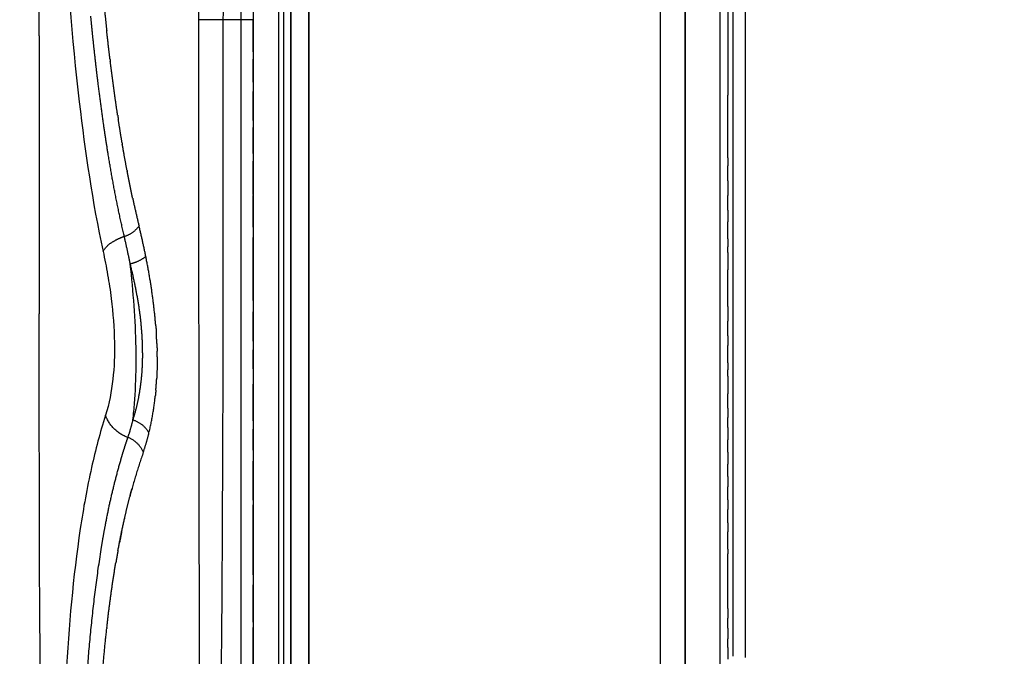
# Model space of a CAD drawing. Units: millimetres. Extents: x -1496 to 19075, y -569 to 13133.
# Drawn here: x 10040 to 10236, y 5849 to 5976 of the extents above; entities that cross this region are included whole.
import ezdxf

# ---------------------------------------------------------------- set-up
doc = ezdxf.new("R2010")
doc.units = ezdxf.units.MM
doc.layers.add('MAKE2D VISIBLE LINES', color=7, linetype='Continuous')
doc.dimstyles.new('Qitele', dxfattribs={"dimscale": 85, "dimtxt": 4, "dimasz": 5, "dimexe": 4, "dimexo": 0, "dimgap": 3, "dimtad": 1, "dimdec": 0, "dimrnd": 10, "dimzin": 1, "dimtxsty": 'Standard', "dimblk": 'OBLIQUE', "dimcen": 5, "dimdle": 4, "dimclrd": 256, "dimclre": 256, "dimclrt": 256, "dimadec": 0, "dimazin": 0, "dimtfac": 1, "dimtdec": 0, "dimtmove": 0, "dimatfit": 3, "dimldrblk": 'OBLIQUE', "dimfxl": 6, "dimfxlon": 1, "dimlwd": 40, "dimlwe": 30, "dimarcsym": 0})

# ---------------------------------------------------------------- blocks, each defined once
blk = doc.blocks.new('_Oblique')
at = {"color": 0, "linetype": 'ByBlock', "lineweight": -2}
blk.add_line((-0.5, -0.5), (0.5, 0.5), dxfattribs=at)
blk = doc.blocks.new('*D7')
at = {"lineweight": 30, "transparency": 16777216}
for p, q in [((4129.373080499875, 10732.11960766022), (4129.373080499875, 11582.11960766022)), ((14617.30849817548, 10732.11960766022), (14617.30849817548, 11582.11960766022))]:
    blk.add_line(p, q, dxfattribs=at)
at = {"lineweight": 40, "transparency": 16777216}
blk.add_line((3789.373080499875, 11242.11960766022), (14957.30849817548, 11242.11960766022), dxfattribs=at)
at = {"layer": 'Defpoints', "color": 0, "transparency": 16777216}
for p in [(14617.30849817548, 11242.11960766022), (14617.30849817548, 6477.261120256482), (4129.373080499875, 5848.760587821683)]:
    blk.add_point(p, dxfattribs=at)
at = {"lineweight": 40, "transparency": 16777216, "xscale": 425, "yscale": 425, "zscale": 425, "rotation": 180}
blk.add_blockref('_Oblique', (4129.373080499875, 11242.11960766022), dxfattribs=at)
at = {"lineweight": 40, "transparency": 16777216, "xscale": 425, "yscale": 425, "zscale": 425}
blk.add_blockref('_Oblique', (14617.30849817548, 11242.11960766022), dxfattribs=at)
at = {"transparency": 16777216, "insert": (9373.340789337677, 11652.52364806426), "char_height": 297.5, "attachment_point": 5}
blk.add_mtext('10490', dxfattribs=at)
blk = doc.blocks.new('*D9')
at = {"lineweight": 40, "transparency": 16777216}
blk.add_line((1760.020564504839, 9206.993307468447), (1760.02056450484, 2320.839122492817), dxfattribs=at)
at = {"lineweight": 30, "transparency": 16777216}
for p, q in [((2270.02056450484, 8866.993307468447), (1420.020564504839, 8866.993307468447)), ((2270.02056450484, 2660.839122492817), (1420.02056450484, 2660.839122492817))]:
    blk.add_line(p, q, dxfattribs=at)
at = {"layer": 'Defpoints', "color": 0, "transparency": 16777216}
for p in [(10730.47495352792, 8866.993307468449), (1760.02056450484, 2660.839122492817), (7072.079186442863, 2660.839122492817)]:
    blk.add_point(p, dxfattribs=at)
at = {"lineweight": 40, "transparency": 16777216, "xscale": 425, "yscale": 425, "zscale": 425}
for p, rotation in [((1760.020564504839, 8866.993307468447), 90), ((1760.02056450484, 2660.839122492817), 270)]:
    blk.add_blockref('_Oblique', p, dxfattribs=dict(at, rotation=rotation))
at = {"transparency": 16777216, "insert": (1349.6165241008, 5744.659751453684), "char_height": 297.5, "attachment_point": 5, "rotation": 90}
blk.add_mtext('6210', dxfattribs=at)
blk = doc.blocks.new('*D10')
at = {"lineweight": 40, "transparency": 16777216}
blk.add_line((1006.321503270866, 11194.30889149433), (1006.321503270868, 236.8291985461757), dxfattribs=at)
at = {"lineweight": 30, "transparency": 16777216}
for p, q in [((1516.321503270866, 10854.30889149433), (666.3215032708663, 10854.30889149433)), ((1516.321503270868, 576.8291985461759), (666.3215032708677, 576.8291985461757))]:
    blk.add_line(p, q, dxfattribs=at)
at = {"layer": 'Defpoints', "color": 0, "transparency": 16777216}
for p in [(10598.74858077099, 10854.30889149433), (1006.321503270868, 576.8291985461758), (6739.065526869836, 576.8291985461767)]:
    blk.add_point(p, dxfattribs=at)
at = {"lineweight": 40, "transparency": 16777216, "xscale": 425, "yscale": 425, "zscale": 425}
for p, rotation in [((1006.321503270866, 10854.30889149433), 90), ((1006.321503270868, 576.8291985461758), 270)]:
    blk.add_blockref('_Oblique', p, dxfattribs=dict(at, rotation=rotation))
at = {"transparency": 16777216, "insert": (595.9174628668279, 5744.659751453684), "char_height": 297.5, "attachment_point": 5, "rotation": 90}
blk.add_mtext('10280', dxfattribs=at)

msp = doc.modelspace()

# ---------------------------------------------------------------- linework, layer by layer
at = {"color": 7, "linetype": 'Continuous'}
for p, q in [((10097.30849778502, 6449.831766892952), (10097.30849778502, 5652.875314496181)), ((10167.30849778502, 6449.831766892952), (10167.30849778496, 5652.875314495963)), ((10091.30849781192, 5637.16347459516), (10091.30849781192, 6414.831766384857)), ((10097.30849778502, 5652.875314496167), (10097.30849778502, 6414.831766384857)), ((10092.30849781093, 5639.782114587972), (10092.30849781098, 6394.831766914169)), ((10172.30849779212, 5639.782114501155), (10172.30849779212, 6394.831766914169))]:
    msp.add_line(p, q, dxfattribs=at)
for p, q in [((10086.18342002672, 6415.534704259342), (10086.18342002672, 5535.534704259342)), ((10093.70519421191, 6415.534704259342), (10093.70519421191, 5535.534704259342))]:
    msp.add_line(p, q)
at = {"layer": 'MAKE2D VISIBLE LINES'}
for points, knots in [([(10062.00477613545, 6270.749815795956), (10061.08288764006, 6263.955624616392), (10058.35962564487, 6241.34176454429), (10054.29960575883, 6205.865900727549), (10048.40504361026, 6154.323529215275), (10046.08113396401, 6101.853451110401), (10046.21836542021, 6046.280688482839), (10047.82075222707, 6000.824669186935), (10050.85081376183, 5961.949463703997), (10054.1667166352, 5939.221892958136), (10056.29880654131, 5929.402839130118)], [0, 0, 0, 0, 2.046687273885459, 6.795750375570563, 10.65941114545387, 17.52405510138789, 22.45883852095478, 27.24413172221311, 31.09514908755061, 34.09259241848005, 34.09259241848005, 34.09259241848005, 34.09259241848005]), ([(10080.2025931144, 5980.641917007837), (10080.15189711197, 5949.402118889593), (10080.30382951046, 5880.900410687704), (10079.28538393803, 5794.363134040825), (10079.56767051671, 5714.656402923902), (10079.46847561936, 5656.85223564614), (10079.61686818613, 5615.484043129232), (10079.66843091717, 5598.096748267802), (10079.60689399597, 5595.957901130176), (10079.57983243473, 5595.390967775929), (10079.55532858972, 5595.237928304276), (10079.54571662609, 5595.194501500613), (10079.53433103273, 5595.189053761751)], [4.872685731569582, 4.872685731569582, 4.872685731569582, 4.872685731569582, 14.19587159067512, 25.31590838695323, 30.69962790223104, 37.98318992722998, 42.56692423048027, 43.04543558739164, 43.17225575066827, 43.20531652450948, 43.2148916568945, 43.21837705045191, 43.21837705045191, 43.21837705045191, 43.21837705045191]), ([(10056.29880652593, 5929.402839200899), (10056.63890541026, 5927.853267899052), (10057.24447774945, 5924.736173974212), (10058.17116595723, 5918.683013973503), (10058.89004239513, 5909.301295421821), (10058.22936176811, 5901.435128328776), (10056.79141545744, 5896.749495995035)], [0, 0, 0, 0, 0.4726223229222311, 0.9496645589968252, 1.824026179461466, 3.282125647771582, 3.282125647771582, 3.282125647771582, 3.282125647771582]), ([(10062.24950545953, 5895.799536630024), (10062.38564552742, 5896.962763390889), (10062.60701344907, 5899.304635690271), (10062.88383733379, 5904.116620329711), (10062.95479577722, 5913.333219392145), (10062.33097102979, 5921.350806676819), (10061.71220079776, 5926.878651841755)], [0, 0, 0, 0, 0.3495331938833172, 0.7018310575847372, 1.438312655516413, 3.098680977450798, 3.098680977450798, 3.098680977450798, 3.098680977450798]), ([(10076.30614543373, 5651.0437690123), (10076.28881940343, 5654.894327497554), (10076.19955098115, 5672.216744257581), (10076.06185722291, 5697.67260208392), (10075.86209532448, 5739.014415544378), (10075.57462466821, 5813.272876490701), (10075.4437964963, 5879.398217678747), (10075.40305795368, 5925.786955310534)], [0, 0, 0, 0, 11.80615266721992, 53.11223453740519, 78.05026892723366, 138.5640118588748, 280.7946193286128, 280.7946193286128, 280.7946193286128, 280.7946193286128]), ([(10056.79141545657, 5896.749495992299), (10055.70302246837, 5893.325947190089), (10053.72343030773, 5885.86124278498), (10050.65721804945, 5868.617243210239), (10048.89288785023, 5848.033233450762), (10047.76691301979, 5816.452641782096), (10047.54879787899, 5774.583688192397), (10044.76401942689, 5732.886715685578), (10044.52551286739, 5701.259059533979), (10044.75736431999, 5689.682712141635), (10045.10246038801, 5684.749898847054)], [0, 0, 0, 0, 1.07217624079279, 2.302379081938784, 5.22315969929049, 7.230723852746818, 11.73410624354291, 17.71488320992805, 19.69574288980085, 21.17064122415504, 21.17064122415504, 21.17064122415504, 21.17064122415504])]:
    msp.add_open_spline(points, degree=3, knots=knots, dxfattribs=at)
for points, weights in [([(10075.38079753435, 5975.5347334935), (10075.38229880881, 6024.474292683451), (10075.46405555987, 6073.413783606353)], [1, 0.9999996638449506, 1]), ([(10043.57934789133, 5972.312969135332), (10043.57939694842, 5976.370031757549), (10043.57936746752, 5980.427094379942)], [1, 0.9999999999531568, 1]), ([(10093.70753166109, 5836.661003577035), (10093.70385685732, 5908.651461305133), (10093.70547697466, 5980.641919108784)], [1, 0.9999999993237938, 1]), ([(10172.2784098901, 5980.641919108784), (10172.27977439405, 5964.26297204609), (10172.27825641408, 5947.884024996929)], [1, 0.9999999961285643, 1]), ([(10180.78541603379, 5980.641919822468), (10180.78574294591, 5970.585495574087), (10180.78671388008, 5960.529071367266)], [1, 0.9999999994873461, 1]), ([(10181.79065163586, 5980.641916756496), (10181.79009194938, 5970.500051518124), (10181.78846658036, 5960.358186394536)], [1, 0.9999999986198363, 1]), ([(10056.45932838091, 5978.683863164835), (10056.72645088476, 5976.047258360697), (10057.01836713089, 5973.413283373964)], [1, 0.9999889355409615, 1]), ([(10055.0041426622, 5965.453382352811), (10054.37081842021, 5970.856648436915), (10053.84649737694, 5976.271578853521)], [1, 0.9999492418617777, 1]), ([(10082.94776462657, 5975.534978125746), (10079.16428107831, 5975.534890138406), (10075.38079753435, 5975.534704263649)], [1, 0.999999999916335, 1]), ([(10075.40305795368, 5925.786955310534), (10075.38109873465, 5950.660824939512), (10075.38079753435, 5975.534704263708)], [1, 0.9999999052322606, 1]), ([(10086.18342002066, 5975.534924923188), (10084.56559232603, 5975.535099062115), (10082.94776462657, 5975.534978125746)], [1, 0.9999999958417429, 1]), ([(10043.57934789128, 5972.312969135332), (10043.57755265647, 5944.644691462607), (10043.58185969786, 5916.976414066659)], [1, 0.9999999939196373, 1]), ([(10057.69357596764, 5967.621255717277), (10057.33837560198, 5970.515220418318), (10057.0178036494, 5973.413225355129)], [1, 0.9999821280892096, 1]), ([(10057.6946624135, 5967.621389157059), (10057.7203185463, 5967.412625635268), (10057.74616612215, 5967.203885726551)], [1, 0.9999998948694291, 1]), ([(10059.20512645722, 5956.553614934186), (10058.40298248305, 5961.868795915907), (10057.74508240033, 5967.203751520814)], [1, 0.9999082946302946, 1]), ([(10055.31154155571, 5962.894346829948), (10055.15368025369, 5964.173364446691), (10055.00311255235, 5965.453261169583)], [1, 0.9999959380000542, 1]), ([(10056.37101470269, 5954.947038034188), (10055.80199009286, 5958.915456184164), (10055.31245538962, 5962.894462014003)], [1, 0.9999499840376774, 1]), ([(10180.78694968429, 5948.01172526196), (10180.78711267932, 5954.270398319211), (10180.78671386623, 5960.529071365869)], [1, 0.9999999989927866, 1]), ([(10181.78846663024, 5960.358186381265), (10181.78825348185, 5958.341425381652), (10181.78812787229, 5956.324664371008)], [1, 0.9999999997644974, 1]), ([(10059.20512637771, 5956.553614930461), (10059.26755418885, 5956.141381768502), (10059.33097673155, 5955.729300471641)], [1, 0.9999992718934316, 1]), ([(10181.78814413332, 5956.324664372463), (10181.78796808177, 5953.12153497227), (10181.78803774534, 5949.918405568147)], [1, 0.9999999992644325, 1]), ([(10057.29721886617, 5948.874616224937), (10056.80720221963, 5951.906721288375), (10056.37100687131, 5954.947035589525)], [1, 0.9999607238209807, 1]), ([(10060.0886432738, 5951.021786104458), (10059.69268118594, 5953.372786723812), (10059.33090989618, 5955.729290791416)], [1, 0.999973625163498, 1]), ([(10060.09057938625, 5951.022112491693), (10060.11451635903, 5950.880606965897), (10060.13858814351, 5950.73912431088)], [1, 0.9999998865280311, 1]), ([(10061.07798294943, 5945.492663758028), (10060.58153318187, 5948.111103226191), (10060.1365147873, 5950.738772579331)], [1, 0.9999519470189223, 1]), ([(10060.52962233493, 5932.342954571803), (10058.62806755482, 5940.552992690871), (10057.29897549002, 5948.874900569012)], [1, 0.9994010009800934, 1]), ([(10181.78799089586, 5949.918405607263), (10181.7880375003, 5947.828659513885), (10181.78819940191, 5945.738913426736)], [1, 0.9999999996194998, 1]), ([(10172.27825642098, 5947.884024978652), (10172.27783756217, 5939.795429627215), (10172.27798725874, 5931.70683426629)], [1, 0.9999999993823971, 1]), ([(10180.78697452592, 5948.011725262484), (10180.78695254367, 5947.227414875793), (10180.78692097968, 5946.443104489394)], [1, 0.9999999999813438, 1]), ([(10061.08163250648, 5945.493356707309), (10061.10150208046, 5945.388740923643), (10061.12145797221, 5945.284141567397)], [1, 0.9999999148892995, 1]), ([(10062.19475277497, 5939.969085658471), (10061.62514034475, 5942.619954995134), (10061.1178025963, 5945.283444245848)], [1, 0.9999313490401696, 1]), ([(10180.78675850618, 5943.423827399303), (10180.78684546369, 5944.933465945469), (10180.78690079928, 5946.443104493526)], [1, 0.999999999945152, 1]), ([(10181.78822998067, 5945.738913433488), (10181.78824897448, 5945.468708231167), (10181.78826965427, 5945.198503025669)], [1, 0.9999999999951373, 1]), ([(10181.78824276935, 5945.198503022177), (10181.78825910416, 5945.002975074611), (10181.78827635461, 5944.807447127219)], [1, 0.9999999999972586, 1]), ([(10181.78830046317, 5944.807447161969), (10181.78849488327, 5942.410918586225), (10181.78882019059, 5940.014390024684)], [1, 0.9999999996271456, 1]), ([(10180.78676628869, 5943.423827389641), (10180.78667684495, 5941.981676989519), (10180.78656381846, 5940.539526587738)], [1, 0.9999999999665724, 1]), ([(10062.19693347329, 5939.969554582181), (10062.78956964231, 5937.202723410424), (10063.46056652928, 5934.453844449927)], [1, 0.999899098363284, 1]), ([(10180.78631337492, 5937.624709738688), (10180.78644942062, 5939.082118160593), (10180.78656374279, 5940.539526584362)], [1, 0.999999999972228, 1]), ([(10181.78882015802, 5940.01439004756), (10181.78888778634, 5939.51327604084), (10181.78895916451, 5939.012162035251)], [1, 0.9999999999930033, 1]), ([(10181.78896087263, 5939.012162034436), (10181.78924554927, 5937.086605606986), (10181.78955386174, 5935.161049183203)], [1, 0.9999999999811662, 1]), ([(10180.78578511422, 5931.907302056068), (10180.78592946148, 5933.592866855726), (10180.78609203266, 5935.278431654304)], [1, 0.9999999999853894, 1]), ([(10181.7895373763, 5935.16104917715), (10181.78967609341, 5934.2575011355), (10181.78980994743, 5933.353953093094)], [1, 0.9999999999963789, 1]), ([(10063.46056652928, 5934.453844449927), (10062.35382905805, 5932.900300969566), (10060.52962233493, 5932.342954571803)], [1, 0.9468046329491987, 1]), ([(10064.81119038854, 5928.39231159629), (10064.19967284924, 5931.437292616327), (10063.46056652928, 5934.453844449927)], [1, 0.9997785448591043, 1]), ([(10181.78983252631, 5933.353953097459), (10181.79007467823, 5931.762447474342), (10181.79026506373, 5930.17094184427)], [1, 0.9999999998677486, 1]), ([(10056.29880652508, 5929.402839201714), (10057.17482822052, 5930.87354809777), (10058.73745868099, 5931.572536446598)], [1, 0.9534006388153824, 1]), ([(10060.52962234009, 5932.342954570755), (10059.60386243049, 5932.026783314104), (10058.7374586839, 5931.572536441185)], [1, 0.9970452517626808, 1]), ([(10061.71220079776, 5926.878651841755), (10061.17734459908, 5929.623016382371), (10060.52962233493, 5932.342954571803)], [1, 0.9997867503459289, 1]), ([(10172.27799108686, 5931.465439320287), (10172.27835881879, 5915.242241450505), (10172.27879511978, 5899.019043582412)], [1, 0.9999999999977669, 1]), ([(10180.78580660746, 5931.907302051004), (10180.78573926387, 5931.103941865709), (10180.78567866553, 5930.30058167989)], [1, 0.9999999999911877, 1]), ([(10180.78559966554, 5929.180527321681), (10180.7854831083, 5927.457025506817), (10180.78544160735, 5925.733523685463)], [1, 0.9999999997629426, 1]), ([(10180.78558239501, 5929.180527320575), (10180.78561753056, 5929.74055451915), (10180.78565842187, 5930.300581717318)], [1, 0.9999999999867963, 1]), ([(10181.7902442132, 5930.170941802535), (10181.79039593344, 5928.960137003196), (10181.79048974803, 5927.749332197978)], [1, 0.9999999997141071, 1]), ([(10064.81119038854, 5928.39231159629), (10063.43925382329, 5927.27195807639), (10061.71220079776, 5926.878651841755)], [1, 0.9735659219121281, 1]), ([(10063.05865252718, 5920.716844661023), (10062.4885270271, 5923.82027730198), (10061.71220079776, 5926.878651841755)], [1, 0.9994405392603175, 1]), ([(10066.80638177428, 5914.551670477354), (10066.21968441445, 5921.531223902573), (10064.81119038854, 5928.39231159629)], [1, 0.998241914978381, 1]), ([(10181.79050153329, 5927.749332193438), (10181.79059929981, 5926.474969278315), (10181.79061951702, 5925.200606355946)], [1, 0.9999999995371006, 1]), ([(10180.7857928421, 5918.403248779512), (10180.78535808795, 5922.068386217092), (10180.78543718002, 5925.733523679584)], [1, 0.9999999975430527, 1]), ([(10181.79060523544, 5925.200606350299), (10181.79061577504, 5924.390792688682), (10181.79058888466, 5923.580979027472)], [1, 0.9999999997329583, 1]), ([(10181.79060534266, 5923.58097902625), (10181.79048262289, 5920.618556572219), (10181.78985903173, 5917.656134181285)], [1, 0.9999999964267057, 1]), ([(10064.18841477927, 5908.08847565551), (10064.24668870344, 5914.458407687875), (10063.05899427079, 5920.716906859285)], [1, 0.9951679819942084, 1]), ([(10180.78580171254, 5918.403248807626), (10180.78596929286, 5916.950539012898), (10180.78616306369, 5915.497829221691)], [1, 0.9999999999593728, 1]), ([(10181.78983539331, 5917.65613423891), (10181.78974204515, 5917.196590321248), (10181.78964411363, 5916.737046401286)], [1, 0.9999999999875618, 1]), ([(10043.65483908885, 5863.887370601973), (10043.57715637039, 5890.431835707834), (10043.58185969786, 5916.976414066659)], [1, 0.9999987958884066, 1]), ([(10181.78968304733, 5916.737046447037), (10181.78893866885, 5913.139687656128), (10181.78824634546, 5909.542328851741)], [1, 0.9999999999738266, 1]), ([(10066.80755163256, 5914.551764043725), (10066.86594439643, 5913.81500463721), (10066.91239062746, 5913.0773957368)], [1, 0.9999671738115224, 1]), ([(10067.01464877272, 5911.080085761125), (10066.97447364591, 5912.079302710692), (10066.91132255887, 5913.077331013606)], [1, 0.9999338375706487, 1]), ([(10180.78655079388, 5912.552171216907), (10180.78667503172, 5911.592179922074), (10180.78678735813, 5910.632188625728)], [1, 0.9999999999807556, 1]), ([(10067.0150356246, 5911.080097057253), (10067.04607545416, 5910.298767528067), (10067.06214462542, 5909.516986813374)], [1, 0.9999541390811024, 1]), ([(10067.07718621386, 5908.375563220565), (10067.07384908602, 5908.946330138635), (10067.06214462654, 5909.516986792827)], [1, 0.9999731321586003, 1]), ([(10180.78707738235, 5907.219241788996), (10180.78692210633, 5908.925715176907), (10180.78672021889, 5910.632188556927)], [1, 0.9999999999067372, 1]), ([(10181.78813355084, 5909.542328879681), (10181.78790893356, 5908.273372735457), (10181.78775082642, 5907.004416581221)], [1, 0.9999999996566062, 1]), ([(10064.1143669431, 5906.109828295805), (10064.17126093819, 5907.09840829773), (10064.18868092894, 5908.088470867347)], [1, 0.9998010572776579, 1]), ([(10067.07725712887, 5908.37556501697), (10067.09189654993, 5906.139759758233), (10066.96890560916, 5903.907291909367)], [1, 0.9995259652314066, 1]), ([(10063.45018605745, 5900.557992788592), (10063.95746547884, 5903.312952642076), (10064.11388457607, 5906.109856157542)], [1, 0.9980090402389749, 1]), ([(10180.7871253512, 5907.219241785388), (10180.78718175829, 5906.516159669009), (10180.78722536791, 5905.813077551757)], [1, 0.999999999958586, 1]), ([(10180.78727086597, 5904.547291346513), (10180.78723693421, 5905.180184432458), (10180.78719120477, 5905.813077517647)], [1, 0.9999999999565647, 1]), ([(10181.78760182986, 5905.632647957398), (10181.78742246963, 5903.728590199134), (10181.7874283906, 5901.824532428735)], [1, 0.9999999988163889, 1]), ([(10181.78783392214, 5907.004416592048), (10181.78773673531, 5906.318532276062), (10181.78765952823, 5905.632647957515)], [1, 0.9999999998939308, 1]), ([(10066.81467742224, 5901.759226965871), (10066.90895372117, 5902.832027778357), (10066.96857433319, 5903.907311456082)], [1, 0.9998698837430054, 1]), ([(10180.78729238508, 5904.547291378527), (10180.78737086202, 5902.796243033248), (10180.78734648954, 5901.045194686893)], [1, 0.9999999995687564, 1]), ([(10066.81474609787, 5901.759220919026), (10066.76887238646, 5901.238686125746), (10066.71451650413, 5900.718968599547)], [1, 0.9999667581614662, 1]), ([(10181.78742917647, 5901.824532433915), (10181.78742834776, 5901.341239655369), (10181.78744455903, 5900.857946877055)], [1, 0.9999999998446085, 1]), ([(10062.24950545953, 5895.799536630024), (10063.00428900722, 5898.139794981393), (10063.44981546415, 5900.558061619326)], [1, 0.9978948088599477, 1]), ([(10065.44800284006, 5893.26590642942), (10066.330341265, 5896.950110583661), (10066.71451650318, 5900.718968598092)], [1, 0.9977736596324349, 1]), ([(10180.78730145644, 5898.144161872486), (10180.7873264107, 5899.594678281319), (10180.78734674955, 5901.045194690152)], [1, 0.9999999999987346, 1]), ([(10181.78744580342, 5900.857946878044), (10181.78748439353, 5899.641867704551), (10181.7876096257, 5898.425788536821)], [1, 0.9999999993654822, 1]), ([(10172.27879401, 5899.019043582295), (10172.27892600717, 5895.483197443587), (10172.27904174489, 5891.94735130456)], [1, 0.9999999999973564, 1]), ([(10180.78723372926, 5898.144161735931), (10180.78717753189, 5897.237297514912), (10180.78709834303, 5896.33043329561)], [1, 0.9999999999196499, 1]), ([(10061.25160494715, 5892.341158199626), (10057.97248771122, 5893.483965807802), (10056.79141546013, 5896.749495996432)], [1, 0.902953005000278, 1]), ([(10061.25160495105, 5892.34115819235), (10061.83720483546, 5894.045345026061), (10062.24950545953, 5895.799536630024)], [1, 0.9987468546609279, 1]), ([(10065.44800284006, 5893.26590642942), (10064.35213925692, 5895.168203355839), (10062.24950545953, 5895.799536630024)], [1, 0.9293194131053463, 1]), ([(10181.78790916862, 5896.135909739744), (10181.78825945259, 5893.965181872883), (10181.78875797619, 5891.794454032068)], [1, 0.9999999994170617, 1]), ([(10180.78690023467, 5894.338745890629), (10180.78676298271, 5893.110519203294), (10180.7865958839, 5891.882292519767)], [1, 0.9999999999261809, 1]), ([(10060.41059547417, 5889.767848851021), (10060.81352159829, 5891.06024856646), (10061.25160495105, 5892.34115819235)], [1, 0.9999066843460134, 1]), ([(10064.31161407859, 5889.392069827103), (10063.40842107503, 5891.517001132008), (10061.25160495105, 5892.34115819235)], [1, 0.9203016449979938, 1]), ([(10064.31161407859, 5889.392069827103), (10064.97747651816, 5891.30033723385), (10065.44800284006, 5893.26590642942)], [1, 0.9987311061612913, 1]), ([(10059.86321638839, 5887.968162939629), (10060.12840234724, 5888.870582846495), (10060.40926740802, 5889.768246535656)], [1, 0.999962068299617, 1]), ([(10172.27907029149, 5890.973151941005), (10172.27917261148, 5887.571703688234), (10172.2791622587, 5884.170255430428)], [1, 0.9999999998628407, 1]), ([(10181.78894533799, 5890.977696789174), (10181.79014781435, 5886.631665808491), (10181.79061661864, 5882.285634683132)], [1, 0.9999999964377108, 1]), ([(10056.75268533034, 5874.836713587611), (10057.9916292062, 5881.477354662806), (10059.86626197695, 5887.967258189958)], [1, 0.9988301473491511, 1]), ([(10064.31161407859, 5889.392069827103), (10062.78633553213, 5885.024942650743), (10061.63123810005, 5880.545654277004)], [1, 0.9991256325989176, 1]), ([(10180.78624549924, 5889.405067717926), (10180.78607129282, 5888.209788333037), (10180.78591082156, 5887.01450894311)], [1, 0.9999999999834955, 1]), ([(10172.27916229701, 5884.170255430428), (10172.27916208058, 5880.355658766966), (10172.27882999991, 5876.54106211858)], [1, 0.9999999990539036, 1]), ([(10180.78562478113, 5884.594171142708), (10180.78551751094, 5883.547901148493), (10180.78546156551, 5882.501631147265)], [1, 0.9999999996992105, 1]), ([(10061.65577079493, 5880.663231552906), (10061.84784363979, 5881.399091122767), (10062.04911779711, 5882.132487330913)], [1, 0.9999803907082276, 1]), ([(10180.7869567664, 5879.906921629597), (10180.78697433541, 5881.204276382319), (10180.78699612251, 5882.501631135565)], [1, 0.9999999999986792, 1]), ([(10060.59399852631, 5876.289421381931), (10061.07508121026, 5878.426682869838), (10061.62552272809, 5880.547140682967)], [1, 0.9998673421110478, 1]), ([(10180.78543811342, 5879.906921555674), (10180.78547152525, 5878.952928835155), (10180.78556239553, 5877.998936118362)], [1, 0.999999999546552, 1]), ([(10181.78801788558, 5879.882070828731), (10181.7880400534, 5878.407707979706), (10181.78805383187, 5876.933345130506)], [1, 0.9999999999959528, 1]), ([(10181.79064886428, 5881.492456476764), (10181.79066356707, 5880.687263602675), (10181.79060183332, 5879.88207072745)], [1, 0.9999999988735283, 1]), ([(10180.78691293212, 5875.369376342023), (10180.78692005738, 5876.684156297801), (10180.78693388839, 5877.998936253462)], [1, 0.9999999999967484, 1]), ([(10059.25853373046, 5869.734447438947), (10059.84693584286, 5872.947844810136), (10060.55948361612, 5876.136012839481)], [1, 0.9998120084905175, 1]), ([(10060.59718213891, 5876.288703366801), (10060.57981080651, 5876.212027033696), (10060.56252079371, 5876.135332322017)], [1, 0.9999998594339098, 1]), ([(10172.27852754525, 5876.541062120501), (10172.27803004986, 5873.305153817806), (10172.27733677132, 5870.069245551167)], [1, 0.9999999995424157, 1]), ([(10181.79018476687, 5876.933345189296), (10181.78981410012, 5875.126937293498), (10181.78935892702, 5873.320529417229)], [1, 0.9999999997264332, 1]), ([(10055.98007680892, 5870.472754484021), (10056.33988400557, 5872.659425172929), (10056.75268532583, 5874.836713621429)], [1, 0.9999262747846833, 1]), ([(10180.78586801057, 5875.369376284281), (10180.78599177189, 5874.459971524462), (10180.7861214243, 5873.550566765458)], [1, 0.9999999999947544, 1]), ([(10060.01406854019, 5873.601912251244), (10059.78965663801, 5872.521409463348), (10059.57981419421, 5871.437982896728)], [1, 0.9999773349909834, 1]), ([(10180.7869189682, 5870.067861449999), (10180.78690465311, 5871.809214158618), (10180.78690695783, 5873.550566863945)], [1, 0.9999999999886146, 1]), ([(10181.78915985476, 5872.491425531603), (10181.7887294236, 5870.705745319421), (10181.78842670738, 5868.920065081249)], [1, 0.9999999993605874, 1]), ([(10052.8419740875, 5840.314859769402), (10053.64507785138, 5855.473505537644), (10055.98055962473, 5870.47267358032)], [1, 0.9987115660982133, 1]), ([(10172.27783876048, 5870.069245443075), (10172.27772756651, 5869.566746289238), (10172.27760795294, 5869.064247137321)], [1, 0.9999999999649067, 1]), ([(10180.78658940994, 5870.067861436553), (10180.78664495784, 5869.612453970354), (10180.7866955123, 5869.157046500397)], [1, 0.9999999999849677, 1]), ([(10059.25871919273, 5869.73441345516), (10059.04078315628, 5868.544873446728), (10058.83861840775, 5867.352551775031)], [1, 0.9999780791733438, 1]), ([(10172.27712441364, 5869.064247252223), (10172.27640770919, 5865.789332532244), (10172.27573529648, 5862.514417803533)], [1, 0.9999999999771364, 1]), ([(10180.78661777871, 5858.295776911757), (10180.78726768983, 5863.726411697739), (10180.78692789763, 5869.157046512446)], [1, 0.9999999958483624, 1]), ([(10181.78805280477, 5868.920065110062), (10181.78781300195, 5864.830026860574), (10181.78824940145, 5860.739988623864)], [1, 0.999999996583293, 1]), ([(10057.06150228299, 5854.526125739714), (10057.76618483076, 5860.964816749827), (10058.83795962148, 5867.352666016937)], [1, 0.9995907066693333, 1]), ([(10043.69841075462, 5794.61831056761), (10043.94620025308, 5829.253010153221), (10043.65483908885, 5863.887370601973)], [1, 0.9999697105093588, 1]), ([(10172.27593534518, 5862.514417759237), (10172.2724873542, 5850.512921660826), (10172.27684160508, 5838.511425856945)], [1, 0.9999999471703139, 1]), ([(10181.78816330247, 5860.739988610767), (10181.78821750477, 5860.288415857627), (10181.78828562269, 5859.836843106408)], [1, 0.9999999998812978, 1]), ([(10180.78671173906, 5858.2957769071), (10180.78660285754, 5857.326622430402), (10180.78646515275, 5856.357467957925)], [1, 0.9999999998894314, 1]), ([(10181.78839979885, 5859.836843113626), (10181.78894310807, 5857.084404751171), (10181.78964557512, 5854.331966424746)], [1, 0.9999999995820437, 1]), ([(10056.22533087776, 5845.910791134265), (10056.5744045735, 5850.110241983222), (10057.03624070607, 5854.298791524699)], [1, 0.9999096510374134, 1]), ([(10057.06150607942, 5854.526125289303), (10057.04882683545, 5854.412463585108), (10057.03624004316, 5854.298791605666)], [1, 0.9999999173049056, 1]), ([(10180.78616589884, 5854.353872553831), (10180.78599870662, 5853.282736464806), (10180.78584376193, 5852.211600374583)], [1, 0.9999999999836594, 1]), ([(10181.78948543692, 5854.331966386679), (10181.78972074515, 5853.421470632929), (10181.7899418715, 5852.510974875688)], [1, 0.9999999999696734, 1]), ([(10181.79005640611, 5852.510974907585), (10181.79030575714, 5851.339895560517), (10181.79046765495, 5850.168816198107)], [1, 0.9999999993028988, 1]), ([(10180.78562621183, 5850.536079634367), (10180.78548414352, 5849.352192192333), (10180.78543707372, 5848.168304742991)], [1, 0.9999999991951473, 1]), ([(10180.78560199038, 5850.536079636986), (10180.78568533482, 5851.37384001082), (10180.78579060716, 5852.21160038215)], [1, 0.9999999999143623, 1]), ([(10181.79042770456, 5850.168816192752), (10181.79054314087, 5849.463703522395), (10181.79059503844, 5848.758590841004)], [1, 0.99999999898497, 1])]:
    msp.add_rational_spline(points, weights, degree=2, dxfattribs=at)
for points in [[(10179.27756263064, 5959.834754450341), (10179.27756263064, 5975.431706787997), (10179.27756263064, 5991.02865912571)], [(10083.78018043168, 5980.627459819989), (10083.78018043168, 5841.246870119277), (10083.78018043168, 5701.866280418566)], [(10184.3037406411, 5960.419900912537), (10184.3037406411, 5970.530908849592), (10184.3037406411, 5980.641916786648)], [(10086.18342002672, 5976.788435587056), (10086.18342002672, 5976.161569925353), (10086.18342002672, 5975.534704263708)], [(10086.1834200255, 5969.123528596399), (10086.1834200255, 5972.329116430054), (10086.1834200255, 5975.534704263708)], [(10086.18342002672, 5969.123529997749), (10086.18342002672, 5968.400317481115), (10086.18342002672, 5967.677104964481)], [(10086.1834200255, 5963.106512267761), (10086.1834200255, 5965.391807309388), (10086.1834200255, 5967.677102351015)], [(10086.18342002672, 5963.106512481383), (10086.18342002672, 5962.171004684387), (10086.18342002672, 5961.235496887391)], [(10086.1834200255, 5955.482544558683), (10086.1834200255, 5958.359020484764), (10086.1834200255, 5961.235496410845)], [(10184.3037406411, 5920.451495715803), (10184.3037406411, 5940.43569831513), (10184.3037406411, 5960.419900914399)], [(10179.27756263064, 5955.773291559577), (10179.27756263064, 5957.804022998294), (10179.27756263064, 5959.834754436954)], [(10086.18342002672, 5955.482548669133), (10086.18342002672, 5954.784859113548), (10086.18342002672, 5954.087169557963)], [(10179.27756263064, 5949.583982509481), (10179.27756263064, 5952.678637042329), (10179.27756263064, 5955.773291575177)], [(10086.1834200255, 5948.911780881092), (10086.1834200255, 5951.499475235505), (10086.1834200255, 5954.08716958986)], [(10086.18342002672, 5948.911780998205), (10086.18342002672, 5948.146031615885), (10086.18342002672, 5947.380282233564)], [(10179.27756263064, 5945.197575469771), (10179.27756263064, 5947.390778994166), (10179.27756263064, 5949.583982518561)], [(10086.1834200255, 5940.74963313304), (10086.1834200255, 5944.064957668692), (10086.1834200255, 5947.380282204344)], [(10179.27756263064, 5939.027739272373), (10179.27756263064, 5942.112657368918), (10179.27756263064, 5945.197575465463)], [(10086.18342002672, 5940.749635157852), (10086.18342002672, 5940.628202590429), (10086.18342002672, 5940.506770023007)], [(10086.1834200255, 5934.198812747934), (10086.1834200255, 5937.352790358571), (10086.1834200255, 5940.506767969207)], [(10179.27756263064, 5935.721819110775), (10179.27756263064, 5937.374779222453), (10179.27756263064, 5939.027739334131)], [(10180.78631788561, 5937.624709736127), (10180.78621267513, 5936.451570661076), (10180.78610495408, 5935.278431586259)], [(10179.27756263064, 5934.249433643745), (10179.27756263064, 5934.985626377143), (10179.27756263064, 5935.721819110542)], [(10086.18342002672, 5934.198808666239), (10086.18342002672, 5933.167137015589), (10086.18342002672, 5932.135465364881)], [(10179.27756263064, 5931.911630148861), (10179.27756263064, 5933.080531895139), (10179.27756263064, 5934.249433641475)], [(10086.1834200255, 5919.615957041307), (10086.1834200255, 5925.875710939676), (10086.1834200255, 5932.135464838102)], [(10172.27802082122, 5931.706834266872), (10172.27802251893, 5931.586136765), (10172.27802421668, 5931.465439263186)], [(10179.27756263064, 5929.168764776645), (10179.27756263064, 5930.540197462404), (10179.27756263064, 5931.911630148163)], [(10179.27756263064, 5925.192145099842), (10179.27756263064, 5927.180454936846), (10179.27756263064, 5929.168764773851)], [(10179.27756263064, 5924.104327396759), (10179.27756263064, 5924.648236248388), (10179.27756263064, 5925.192145100016)], [(10179.27756263064, 5914.365815548146), (10179.27756263064, 5919.235071470706), (10179.27756263064, 5924.104327393266)], [(10086.18342002672, 5919.615955782974), (10086.18342002672, 5918.498293482036), (10086.18342002672, 5917.38063118104)], [(10184.3037406411, 5919.294877441753), (10184.3037406411, 5919.873186596531), (10184.3037406411, 5920.451495751251)], [(10184.3037406411, 5904.858718221054), (10184.3037406411, 5912.076797830909), (10184.3037406411, 5919.294877440763)], [(10086.1834200255, 5911.497171879084), (10086.1834200255, 5914.438901308786), (10086.1834200255, 5917.380630738546)], [(10180.78648904187, 5912.552171262832), (10180.78630589256, 5914.025000241578), (10180.78612557755, 5915.497829217675)], [(10179.27756263064, 5913.780466204487), (10179.27756263064, 5914.073140861794), (10179.27756263064, 5914.365815519101)], [(10179.27756263064, 5912.403190553749), (10179.27756263064, 5913.091828405544), (10179.27756263064, 5913.780466257282)], [(10086.18342002672, 5911.497172248528), (10086.18342002672, 5910.652358315107), (10086.18342002672, 5909.807544381743)], [(10179.27756263064, 5905.634701930954), (10179.27756263064, 5909.018946244301), (10179.27756263064, 5912.403190557707)], [(10086.1834200255, 5906.039580363118), (10086.1834200255, 5907.923561461423), (10086.1834200255, 5909.807542559785)], [(10086.18342002672, 5906.039579574521), (10086.18342002672, 5904.486622808945), (10086.18342002672, 5902.933666043311)], [(10179.27756263064, 5900.808992059414), (10179.27756263064, 5903.221846998647), (10179.27756263064, 5905.634701937939)], [(10184.3037406411, 5869.306118697314), (10184.3037406411, 5887.08241846742), (10184.3037406411, 5904.858718237527)], [(10086.1834200255, 5895.656203845261), (10086.1834200255, 5899.294934862912), (10086.1834200255, 5902.933665880562)], [(10179.27756263064, 5898.350518813277), (10179.27756263064, 5899.57975543457), (10179.27756263064, 5900.808992055863)], [(10179.27756263064, 5894.096244015709), (10179.27756263064, 5896.223381412077), (10179.27756263064, 5898.350518808445)], [(10181.78752629794, 5898.425788479719), (10181.78756452307, 5897.280849102062), (10181.78760183681, 5896.135909725075)], [(10086.18342002672, 5895.656203328843), (10086.18342002672, 5894.810208718736), (10086.18342002672, 5893.964214108571)], [(10180.7872305843, 5894.338745804249), (10180.78725038175, 5895.334589543963), (10180.78726897345, 5896.330433283736)], [(10086.1834200255, 5889.825246317872), (10086.1834200255, 5891.894730127511), (10086.1834200255, 5893.96421393715)], [(10179.27756263064, 5888.632647797735), (10179.27756263064, 5891.364445909836), (10179.27756263064, 5894.096244021996)], [(10172.27903602523, 5891.947351303745), (10172.27905095964, 5891.460251626828), (10172.27906477088, 5890.973151949853)], [(10180.78712918729, 5889.405067679916), (10180.78715492826, 5890.643680049841), (10180.78718066923, 5891.882292419825)], [(10181.78773809483, 5891.794453862218), (10181.78775020462, 5891.386075270399), (10181.78776231439, 5890.977696678579)], [(10086.18342002672, 5889.825246090979), (10086.18342002672, 5888.707280577662), (10086.18342002672, 5887.589315064346)], [(10179.27756263064, 5886.221109130107), (10179.27756263064, 5887.426878459672), (10179.27756263064, 5888.632647789236)], [(10086.1834200255, 5879.864668739065), (10086.1834200255, 5883.726991862619), (10086.1834200255, 5887.589314986231)], [(10179.27756263064, 5883.950775684534), (10179.27756263064, 5885.08594240735), (10179.27756263064, 5886.221109130107)], [(10180.7870332044, 5884.594171105397), (10180.78705582782, 5885.804339975213), (10180.78708021631, 5887.014508844972)], [(10179.27756263064, 5883.064443423042), (10179.27756263064, 5883.507609554836), (10179.27756263064, 5883.950775686571)], [(10179.27756263064, 5877.661220759597), (10179.27756263064, 5880.362832106337), (10179.27756263064, 5883.064443453019)], [(10181.78797696449, 5882.285634493084), (10181.7879844998, 5881.889045456577), (10181.78799153102, 5881.49245642007)], [(10086.18342002672, 5879.864668638133), (10086.18342002672, 5879.383430391295), (10086.18342002672, 5878.902192144458)], [(10086.1834200255, 5864.997628659512), (10086.1834200255, 5871.949910311763), (10086.1834200255, 5878.902191964014)], [(10179.27756263064, 5874.936254969718), (10179.27756263064, 5876.298737864687), (10179.27756263064, 5877.661220759597)], [(10179.27756263064, 5869.476906804695), (10179.27756263064, 5872.206580887236), (10179.27756263064, 5874.936254969718)], [(10181.78807301912, 5873.32052967474), (10181.78807348796, 5872.905977558672), (10181.78807310242, 5872.491425442662)], [(10179.27756263064, 5867.406117994549), (10179.27756263064, 5868.441512407131), (10179.27756263064, 5869.476906819771)], [(10184.3037406411, 5857.16472967968), (10184.3037406411, 5863.235424181599), (10184.3037406411, 5869.30611868346)], [(10179.27756263064, 5864.883256996553), (10179.27756263064, 5866.144687495522), (10179.27756263064, 5867.406117994549)], [(10086.18342002672, 5864.997627017008), (10086.18342002672, 5863.986207414513), (10086.18342002672, 5862.974787812018)], [(10179.27756263064, 5864.271774054541), (10179.27756263064, 5864.577515533987), (10179.27756263064, 5864.883257013491)], [(10179.27756263064, 5856.357408261778), (10179.27756263064, 5860.314591201699), (10179.27756263064, 5864.27177414162)], [(10086.1834200255, 5855.536962109189), (10086.1834200255, 5859.255874883129), (10086.1834200255, 5862.974787657069)], [(10179.27756263064, 5848.766800314224), (10179.27756263064, 5852.562104291144), (10179.27756263064, 5856.357408268123)], [(10180.78607826293, 5854.353872571002), (10180.78622057989, 5855.355670274041), (10180.7863613005, 5856.357467973467)], [(10184.3037406411, 5856.862961854706), (10184.3037406411, 5857.013845767222), (10184.3037406411, 5857.16472967968)], [(10184.3037406411, 5856.637338965527), (10184.3037406411, 5856.750150410146), (10184.3037406411, 5856.862961854706)], [(10184.3037406411, 5848.529299434893), (10184.3037406411, 5852.583319199483), (10184.3037406411, 5856.637338964014)], [(10086.18342002672, 5855.536962455233), (10086.18342002672, 5855.012945110946), (10086.18342002672, 5854.488927766659)], [(10086.1834200255, 5840.295063873033), (10086.1834200255, 5847.391995334627), (10086.1834200255, 5854.488926796221)], [(10179.27756263064, 5841.657964767692), (10179.27756263064, 5845.212382540958), (10179.27756263064, 5848.766800314224)]]:
    msp.add_open_spline(points, degree=2, dxfattribs=at)

# ---------------------------------------------------------------- dimensions: what is measured, and where the dimension line sits
dim = msp.add_linear_dim(base=(14617.30849817548, 11242.11960766022), p1=(4129.373080499875, 5848.760587821683), p2=(14617.30849817548, 6477.261120256482), dimstyle='Qitele', override={"dimtxt": 3.5})
dim.commit()
dim.dimension.update_dxf_attribs({"geometry": '*D7', "text_midpoint": (9373.340789337677, 11652.52364806426)})
for base, p1, p2, picture, middle in [((1006.321503270868, 576.8291985461758), (10598.74858077099, 10854.30889149433), (6739.065526869832, 576.8291985461765), '*D10', (1006.321503270868, 5744.659751453684)), ((1760.02056450484, 2660.839122492817), (10730.47495352791, 8866.993307468445), (7072.079186442859, 2660.839122492816), '*D9', (1760.020564504841, 5744.659751453684))]:
    dim = msp.add_linear_dim(base=base, p1=p1, p2=p2, angle=90, dimstyle='Qitele', override={"dimtxt": 3.5})
    dim.commit()
    dim.dimension.update_dxf_attribs({"geometry": picture, "text_midpoint": middle, "dimtype": 160})

doc.saveas('drawing.dxf')
